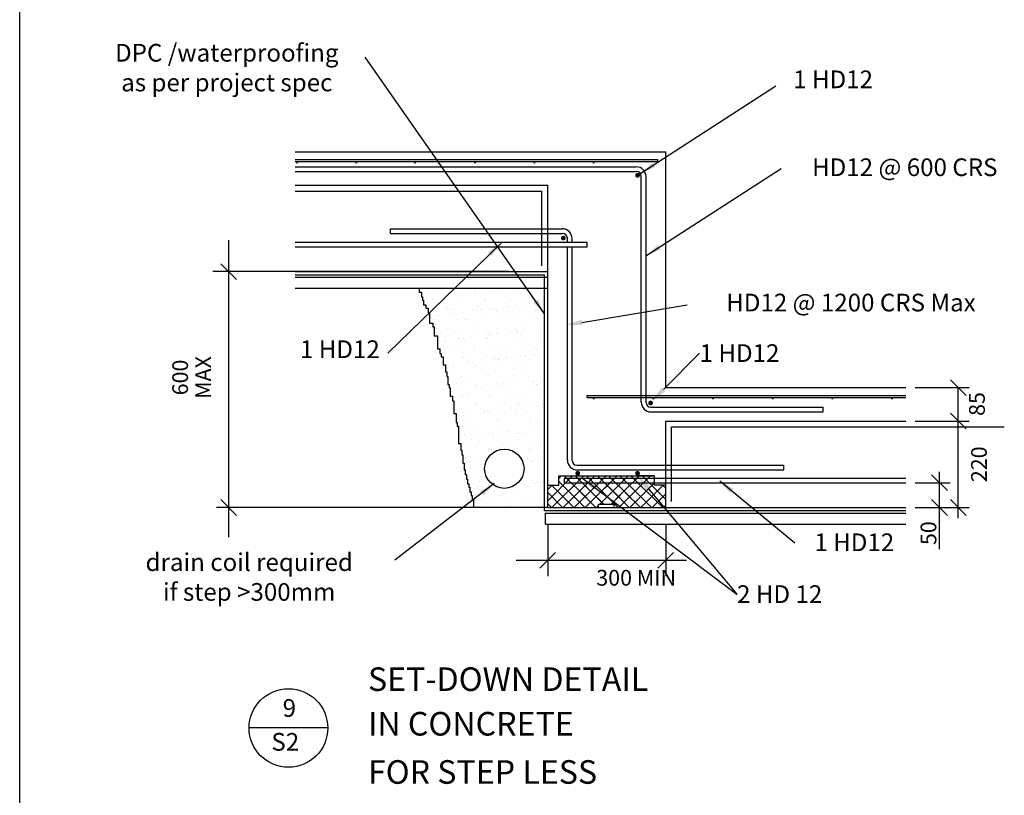
# Model space of a CAD drawing. Extents: x -319 to 7615, y 1073 to 6770.
# Drawn here: x -319 to 2184, y 2484 to 4457 of the extents above; entities that cross this region are included whole.
import ezdxf
from ezdxf import colors
from ezdxf.entities.mleader import LeaderData, LeaderLine
from ezdxf.enums import TextEntityAlignment as Align
from ezdxf.math import Vec2, Vec3

# ---------------------------------------------------------------- set-up
doc = ezdxf.new("R2010")
doc.units = 0
doc.header["$LTSCALE"] = 50
doc.header["$MEASUREMENT"] = 0
doc.header["$PDMODE"] = 2
doc.header["$PDSIZE"] = -1
doc.layers.get('0').update_dxf_attribs({"linetype": 'CONTINUOUS'})
doc.layers.add('C', color=7, linetype='CONTINUOUS')
doc.layers.add('LGT', color=7, linetype='CONTINUOUS')
doc.styles.add('ARC', font='ARC.SHX')
doc.styles.add('SIMPLEX', font='simplex.shx')
doc.dimstyles.get("Standard").update_dxf_attribs({"dimtxt": 0.18, "dimasz": 0.18, "dimexe": 0.18, "dimexo": 0.0625, "dimgap": 0.09, "dimtad": 0, "dimtih": 1, "dimtoh": 1, "dimdec": 4, "dimzin": 0, "dimdsep": 46, "dimtxsty": 'Standard', "dimcen": 0.09, "dimadec": 0, "dimazin": 0, "dimtfac": 1, "dimtdec": 4, "dimtofl": 0, "dimtmove": 0, "dimatfit": 3, "dimfxl": 1, "dimtolj": 1, "dimtzin": 0, "dimarcsym": 0})

# ---------------------------------------------------------------- blocks, each defined once
blk = doc.blocks.new('_OBLIQUE')
at = {"color": 0, "linetype": 'ByBlock'}
blk.add_line((-0.5, -0.5), (0.5, 0.5), dxfattribs=at)
blk = doc.blocks.new('*X8')
at = {"color": 0}
for p, q in [((717.1, 3766.5), (717.1, 3766.5)), ((717.5, 3758), (717.5, 3758)), ((733.9, 3769.1), (733.9, 3769.1)), ((751.8, 3771.1), (751.8, 3771.1)), ((763.2, 3769.3), (763.2, 3769.3)), ((763.7, 3772.6), (763.7, 3772.6)), ((796.3, 3758.8), (796.3, 3758.8)), ((829.6, 3769.8), (829.6, 3769.8)), ((835.9, 3767.8), (835.9, 3767.8)), ((840.3, 3763.8), (840.3, 3763.8)), ((875.1, 3759.6), (875.1, 3759.6)), ((894.4, 3769.1), (894.4, 3769.1)), ((938.6, 3766), (938.6, 3766)), ((953.8, 3760.4), (953.8, 3760.4)), ((963.2, 3771.5), (963.2, 3771.5)), ((730.7, 3744.3), (730.7, 3744.3)), ((759.7, 3745.4), (759.7, 3745.4)), ((764.1, 3741.4), (764.1, 3741.4)), ((795.5, 3743.6), (795.5, 3743.6)), ((862.4, 3743.5), (862.4, 3743.5)), ((864.3, 3746), (864.3, 3746)), ((930.7, 3746.5), (930.7, 3746.5)), ((941.7, 3730.5), (941.7, 3730.5)), ((964.4, 3742.3), (964.4, 3742.3)), ((968.8, 3738.3), (968.8, 3738.3)), ((976.4, 3735.1), (976.4, 3735.1)), ((988.3, 3736.7), (988.3, 3736.7)), ((995.5, 3745.8), (995.5, 3745.8)), ((1009.1, 3739.4), (1009.1, 3739.4)), ((765.3, 3720.5), (765.3, 3720.5)), ((768.1, 3725.7), (768.1, 3725.7)), ((774.2, 3708.5), (774.2, 3708.5)), ((778.3, 3719.3), (778.3, 3719.3)), ((786.1, 3710), (786.1, 3710)), ((786.2, 3721.1), (786.2, 3721.1)), ((806.9, 3712.8), (806.9, 3712.8)), ((831.7, 3721), (831.7, 3721)), ((841.6, 3717.3), (841.6, 3717.3)), ((846.9, 3726.5), (846.9, 3726.5)), ((853.5, 3718.9), (853.5, 3718.9)), ((857, 3720.1), (857, 3720.1)), ((874.3, 3721.6), (874.3, 3721.6)), ((888.2, 3719.9), (888.2, 3719.9)), ((892.6, 3715.8), (892.6, 3715.8)), ((896.6, 3720.3), (896.6, 3720.3)), ((909, 3726.2), (909, 3726.2)), ((920.9, 3727.8), (920.9, 3727.8)), ((925.7, 3727.3), (925.7, 3727.3)), ((935.8, 3720.9), (935.8, 3720.9)), ((965.3, 3722.7), (965.3, 3722.7)), ((990.9, 3718), (990.9, 3718)), ((1004.4, 3728.1), (1004.4, 3728.1)), ((1014.6, 3721.7), (1014.6, 3721.7)), ((732.8, 3695.5), (732.8, 3695.5)), ((738.3, 3693.8), (738.3, 3693.8)), ((739.5, 3703.9), (739.5, 3703.9)), ((797.6, 3694.8), (797.6, 3694.8)), ((812.1, 3697.4), (812.1, 3697.4)), ((816.5, 3693.4), (816.5, 3693.4)), ((817.1, 3694.6), (817.1, 3694.6)), ((866.4, 3697.2), (866.4, 3697.2)), ((895.8, 3695.4), (895.8, 3695.4)), ((914.8, 3695.6), (914.8, 3695.6)), ((932.8, 3697.7), (932.8, 3697.7)), ((974.6, 3696.2), (974.6, 3696.2)), ((997.6, 3697), (997.6, 3697)), ((735.9, 3675), (735.9, 3675)), ((740.3, 3670.9), (740.3, 3670.9)), ((767.5, 3671.7), (767.5, 3671.7)), ((788.9, 3661.5), (788.9, 3661.5)), ((799, 3655.1), (799, 3655.1)), ((833.9, 3672.2), (833.9, 3672.2)), ((838.6, 3673.1), (838.6, 3673.1)), ((864, 3654.7), (864, 3654.7)), ((867.7, 3662.3), (867.7, 3662.3)), ((875.9, 3656.3), (875.9, 3656.3)), ((877.8, 3655.9), (877.8, 3655.9)), ((896.7, 3659), (896.7, 3659)), ((898.7, 3671.6), (898.7, 3671.6)), ((931.4, 3663.6), (931.4, 3663.6)), ((940.6, 3671.9), (940.6, 3671.9)), ((943.3, 3665.2), (943.3, 3665.2)), ((945, 3667.9), (945, 3667.9)), ((946.4, 3663.1), (946.4, 3663.1)), ((956.5, 3656.7), (956.5, 3656.7)), ((964.1, 3667.9), (964.1, 3667.9)), ((967.5, 3673.9), (967.5, 3673.9)), ((998.8, 3672.5), (998.8, 3672.5)), ((1010.7, 3674), (1010.7, 3674)), ((761.8, 3641.3), (761.8, 3641.3)), ((762.4, 3650.7), (762.4, 3650.7)), ((796.5, 3645.8), (796.5, 3645.8)), ((799.8, 3646.1), (799.8, 3646.1)), ((808.4, 3647.4), (808.4, 3647.4)), ((829.3, 3650.2), (829.3, 3650.2)), ((837.8, 3630.4), (837.8, 3630.4)), ((864.4, 3649.5), (864.4, 3649.5)), ((868.5, 3648.4), (868.5, 3648.4)), ((868.8, 3645.4), (868.8, 3645.4)), ((916.6, 3631.2), (916.6, 3631.2)), ((934.9, 3649), (934.9, 3649)), ((967.1, 3647.6), (967.1, 3647.6)), ((995.3, 3632), (995.3, 3632)), ((999.8, 3648.3), (999.8, 3648.3)), ((759, 3629.6), (759, 3629.6)), ((769.6, 3622.9), (769.6, 3622.9)), ((788.2, 3627), (788.2, 3627)), ((792.7, 3623), (792.7, 3623)), ((836, 3623.5), (836, 3623.5)), ((890.9, 3625.1), (890.9, 3625.1)), ((900.8, 3622.8), (900.8, 3622.8)), ((969.6, 3625.1), (969.6, 3625.1)), ((986.5, 3605.3), (986.5, 3605.3)), ((992.9, 3623.9), (992.9, 3623.9)), ((997.3, 3619.9), (997.3, 3619.9)), ((801.9, 3597.3), (801.9, 3597.3)), ((809.6, 3597.3), (809.6, 3597.3)), ((814.8, 3602.7), (814.8, 3602.7)), ((818.9, 3583.2), (818.9, 3583.2)), ((819.8, 3590.9), (819.8, 3590.9)), ((830.8, 3584.8), (830.8, 3584.8)), ((851.6, 3587.5), (851.6, 3587.5)), ((870.7, 3599.6), (870.7, 3599.6)), ((886.3, 3592.1), (886.3, 3592.1)), ((888.4, 3598.1), (888.4, 3598.1)), ((898.2, 3593.7), (898.2, 3593.7)), ((898.5, 3591.7), (898.5, 3591.7)), ((916.7, 3601.5), (916.7, 3601.5)), ((919, 3596.4), (919, 3596.4)), ((921.2, 3597.5), (921.2, 3597.5)), ((937.1, 3600.2), (937.1, 3600.2)), ((953.7, 3601), (953.7, 3601)), ((965.6, 3602.5), (965.6, 3602.5)), ((967.2, 3598.9), (967.2, 3598.9)), ((977.3, 3592.5), (977.3, 3592.5)), ((1001.9, 3599.5), (1001.9, 3599.5)), ((771.8, 3574.2), (771.8, 3574.2)), ((779.8, 3565.3), (779.8, 3565.3)), ((784.2, 3578.7), (784.2, 3578.7)), ((838.2, 3574.7), (838.2, 3574.7)), ((840.6, 3579.1), (840.6, 3579.1)), ((845, 3575), (845, 3575)), ((858.6, 3566.2), (858.6, 3566.2)), ((867.1, 3554.7), (867.1, 3554.7)), ((903, 3574), (903, 3574)), ((937.3, 3567), (937.3, 3567)), ((943.3, 3577.2), (943.3, 3577.2)), ((971.7, 3576.4), (971.7, 3576.4)), ((768.8, 3552.6), (768.8, 3552.6)), ((790.9, 3532.3), (790.9, 3532.3)), ((804, 3548.5), (804, 3548.5)), ((830.4, 3533.1), (830.4, 3533.1)), ((872.8, 3550.9), (872.8, 3550.9)), ((892.9, 3531.1), (892.9, 3531.1)), ((909.2, 3533.9), (909.2, 3533.9)), ((920.6, 3531.1), (920.6, 3531.1)), ((939.2, 3551.4), (939.2, 3551.4)), ((941.4, 3533.8), (941.4, 3533.8)), ((969.1, 3553.5), (969.1, 3553.5)), ((973.5, 3549.5), (973.5, 3549.5)), ((976.1, 3538.4), (976.1, 3538.4)), ((987.9, 3534.7), (987.9, 3534.7)), ((988, 3539.9), (988, 3539.9)), ((1004, 3550.7), (1004, 3550.7)), ((1008.8, 3542.7), (1008.8, 3542.7)), ((773.9, 3525.4), (773.9, 3525.4)), ((785.7, 3513.3), (785.7, 3513.3)), ((806.6, 3516), (806.6, 3516)), ((816.8, 3508.7), (816.8, 3508.7)), ((821.2, 3504.6), (821.2, 3504.6)), ((840.3, 3525.9), (840.3, 3525.9)), ((840.5, 3526.7), (840.5, 3526.7)), ((841.3, 3520.6), (841.3, 3520.6)), ((853.2, 3522.2), (853.2, 3522.2)), ((874, 3524.9), (874, 3524.9)), ((897.3, 3527), (897.3, 3527)), ((905.1, 3525.2), (905.1, 3525.2)), ((908.7, 3529.5), (908.7, 3529.5)), ((919.3, 3527.5), (919.3, 3527.5)), ((919.5, 3506.8), (919.5, 3506.8)), ((973.9, 3527.6), (973.9, 3527.6)), ((995.6, 3529.2), (995.6, 3529.2)), ((998, 3528.3), (998, 3528.3)), ((800.5, 3501.1), (800.5, 3501.1)), ((806.2, 3499.7), (806.2, 3499.7)), ((843.3, 3484.3), (843.3, 3484.3)), ((875, 3502.1), (875, 3502.1)), ((879.3, 3501.9), (879.3, 3501.9)), ((941.4, 3502.6), (941.4, 3502.6)), ((945.3, 3483.1), (945.3, 3483.1)), ((958.1, 3502.8), (958.1, 3502.8)), ((1006.2, 3501.9), (1006.2, 3501.9)), ((842.4, 3477.1), (842.4, 3477.1)), ((851.1, 3468.9), (851.1, 3468.9)), ((861.3, 3462.5), (861.3, 3462.5)), ((863.6, 3458), (863.6, 3458)), ((869.1, 3460.7), (869.1, 3460.7)), ((873.5, 3456.6), (873.5, 3456.6)), ((875.5, 3459.6), (875.5, 3459.6)), ((896.4, 3462.3), (896.4, 3462.3)), ((907.2, 3476.4), (907.2, 3476.4)), ((929.9, 3469.7), (929.9, 3469.7)), ((931.1, 3466.9), (931.1, 3466.9)), ((940, 3463.3), (940, 3463.3)), ((942.9, 3468.4), (942.9, 3468.4)), ((949.7, 3479.1), (949.7, 3479.1)), ((963.8, 3471.2), (963.8, 3471.2)), ((971.8, 3458.8), (971.8, 3458.8)), ((976, 3478.8), (976, 3478.8)), ((998.5, 3475.7), (998.5, 3475.7)), ((1008.7, 3470.5), (1008.7, 3470.5)), ((1010.4, 3477.3), (1010.4, 3477.3)), ((792.9, 3438.3), (792.9, 3438.3)), ((796.2, 3449.1), (796.2, 3449.1)), ((797.4, 3434.2), (797.4, 3434.2)), ((808.1, 3450.7), (808.1, 3450.7)), ((808.3, 3450.9), (808.3, 3450.9)), ((821.3, 3436.9), (821.3, 3436.9)), ((828.9, 3453.4), (828.9, 3453.4)), ((877.1, 3453.3), (877.1, 3453.3)), ((895.6, 3436.4), (895.6, 3436.4)), ((900.1, 3437.7), (900.1, 3437.7)), ((943.5, 3453.8), (943.5, 3453.8)), ((978.2, 3430), (978.2, 3430)), ((978.8, 3438.5), (978.8, 3438.5)), ((997.6, 3435.2), (997.6, 3435.2)), ((1002, 3431.1), (1002, 3431.1)), ((1008.3, 3453.1), (1008.3, 3453.1)), ((819.5, 3413.9), (819.5, 3413.9)), ((844.6, 3428.3), (844.6, 3428.3)), ((871.9, 3404.7), (871.9, 3404.7)), ((879.2, 3404.5), (879.2, 3404.5)), ((909.4, 3427.7), (909.4, 3427.7)), ((921.4, 3412.7), (921.4, 3412.7)), ((925.9, 3408.7), (925.9, 3408.7)), ((945.6, 3405.1), (945.6, 3405.1)), ((950.7, 3405.5), (950.7, 3405.5)), ((965.3, 3405.8), (965.3, 3405.8)), ((986.1, 3408.6), (986.1, 3408.6)), ((1010.4, 3404.4), (1010.4, 3404.4)), ((803.2, 3397.4), (803.2, 3397.4)), ((810.4, 3402.2), (810.4, 3402.2)), ((818.6, 3386.5), (818.6, 3386.5)), ((830.5, 3388.1), (830.5, 3388.1)), ((845.3, 3390.3), (845.3, 3390.3)), ((846.7, 3379.6), (846.7, 3379.6)), ((849.7, 3386.2), (849.7, 3386.2)), ((851.3, 3390.8), (851.3, 3390.8)), ((882, 3398.3), (882, 3398.3)), ((886, 3395.4), (886, 3395.4)), ((897.9, 3396.9), (897.9, 3396.9)), ((918.7, 3399.7), (918.7, 3399.7)), ((948, 3388.4), (948, 3388.4)), ((953.4, 3404.3), (953.4, 3404.3)), ((960.8, 3399.1), (960.8, 3399.1)), ((980.3, 3381.2), (980.3, 3381.2)), ((842, 3372.7), (842, 3372.7)), ((871.8, 3366), (871.8, 3366)), ((881.4, 3355.7), (881.4, 3355.7)), ((911.5, 3378.9), (911.5, 3378.9)), ((920.8, 3373.5), (920.8, 3373.5)), ((947.8, 3356.3), (947.8, 3356.3)), ((973.8, 3364.8), (973.8, 3364.8)), ((978.2, 3360.7), (978.2, 3360.7)), ((999.6, 3374.3), (999.6, 3374.3)), ((1012.6, 3355.6), (1012.6, 3355.6)), ((812.6, 3353.4), (812.6, 3353.4)), ((813.9, 3339.7), (813.9, 3339.7)), ((824, 3333.2), (824, 3333.2)), ((848.8, 3330.8), (848.8, 3330.8)), ((971.4, 3341.3), (971.4, 3341.3)), ((975.8, 3341.6), (975.8, 3341.6)), ((981.5, 3334.9), (981.5, 3334.9)), ((982.4, 3332.5), (982.4, 3332.5)), ((987.7, 3343.2), (987.7, 3343.2)), ((1000.3, 3340.4), (1000.3, 3340.4)), ((1008.5, 3345.9), (1008.5, 3345.9)), ((814.7, 3304.6), (814.7, 3304.6)), ((821.5, 3319.9), (821.5, 3319.9)), ((825.9, 3315.8), (825.9, 3315.8)), ((840.9, 3323.9), (840.9, 3323.9)), ((852.8, 3325.5), (852.8, 3325.5)), ((862.8, 3308.5), (862.8, 3308.5)), ((1014.7, 3306.8), (1014.7, 3306.8)), ((848, 3295.6), (848, 3295.6)), ((851, 3282), (851, 3282)), ((984.6, 3283.7), (984.6, 3283.7)), ((1010, 3280.6), (1010, 3280.6)), ((828.6, 3256.7), (828.6, 3256.7)), ((834.6, 3275.5), (834.6, 3275.5)), ((844.8, 3269), (844.8, 3269)), ((863.3, 3261.3), (863.3, 3261.3)), ((873.8, 3271.9), (873.8, 3271.9)), ((875.2, 3262.8), (875.2, 3262.8)), ((878.2, 3267.9), (878.2, 3267.9)), ((885.6, 3258.2), (885.6, 3258.2)), ((896, 3265.6), (896, 3265.6)), ((942.6, 3271.7), (942.6, 3271.7)), ((952, 3258.7), (952, 3258.7)), ((963.4, 3274.5), (963.4, 3274.5)), ((976.5, 3270), (976.5, 3270)), ((992.2, 3277.1), (992.2, 3277.1)), ((998.1, 3279), (998.1, 3279)), ((1002.3, 3270.6), (1002.3, 3270.6)), ((853.1, 3233.2), (853.1, 3233.2)), ((883.5, 3244.3), (883.5, 3244.3)), ((900.3, 3247.6), (900.3, 3247.6)), ((917.9, 3232.5), (917.9, 3232.5)), ((962.3, 3245.1), (962.3, 3245.1)), ((986.7, 3234.9), (986.7, 3234.9)), ((1002.3, 3246.4), (1002.3, 3246.4)), ((1006.7, 3242.3), (1006.7, 3242.3)), ((926.2, 3224), (926.2, 3224)), ((930.6, 3219.9), (930.6, 3219.9))]:
    blk.add_line(p, q, dxfattribs=at)

msp = doc.modelspace()

# ---------------------------------------------------------------- linework, layer by layer
for p, q in [((380.8, 4121.2), (1323.1, 4121.2)), ((1323.1, 3521.2), (1323.1, 4121.2)), ((380.8, 4101.2), (1303.1, 4101.2)), ((380.8, 4096.2), (1303.1, 4096.2)), ((380.8, 4082.8), (1248.1, 4082.8)), ((1303.1, 4096.2), (1303.1, 4101.2)), ((380.8, 4070.8), (1249.1, 4070.8)), ((1261.1, 3484.2), (1261.1, 4058.8)), ((1273.1, 3483.2), (1273.1, 4057.8)), ((380.8, 4036.2), (1023.1, 4036.2)), ((1023.1, 3216.2), (1023.1, 4036.2)), ((380.8, 4021.2), (1008.1, 4021.2)), ((1008.1, 3831.2), (1008.1, 4021.2)), ((623.1, 3925.4), (1060.1, 3925.4)), ((623.1, 3913.4), (623.1, 3925.4)), ((623.1, 3913.4), (1061.1, 3913.4)), ((212, 3896.2), (212, 3140.6)), ((380.8, 3891.2), (1123.1, 3891.2)), ((1073.1, 3891.2), (1073.1, 3901.4)), ((1085.1, 3891.2), (1085.1, 3900.4)), ((1123.1, 3879.2), (1123.1, 3891.2)), ((380.8, 3879.2), (1123.1, 3879.2)), ((1073.1, 3336.9), (1073.1, 3879.2)), ((1085.1, 3335.9), (1085.1, 3879.2)), ((923.1, 3816.2), (172, 3816.2)), ((380.8, 3816.2), (1023.1, 3816.2)), ((380.8, 3808.4), (1015.3, 3808.4)), ((1015.3, 3208.4), (1015.3, 3808.4)), ((380.8, 3802), (1023.1, 3802)), ((380.8, 3774.2), (1023.1, 3774.2)), ((696.1, 3774.2), (696.1, 3764.1)), ((696.1, 3764.1), (701.9, 3764.1)), ((701.9, 3764.1), (701.9, 3752.4)), ((701.9, 3752.4), (704.9, 3752.4)), ((704.9, 3752.4), (704.9, 3743.6)), ((704.9, 3743.6), (707.8, 3743.6)), ((707.8, 3743.6), (707.8, 3731.8)), ((707.8, 3731.8), (713.7, 3731.8)), ((713.7, 3731.8), (713.7, 3723)), ((713.7, 3723), (719.6, 3723)), ((719.6, 3723), (719.6, 3711.2)), ((719.6, 3711.2), (722.5, 3711.2)), ((722.5, 3711.2), (722.5, 3684.8)), ((722.5, 3684.8), (731.3, 3684.8)), ((731.3, 3684.8), (731.3, 3676)), ((731.3, 3676), (734.3, 3676)), ((734.3, 3676), (734.3, 3652.5)), ((734.3, 3652.5), (743.1, 3652.5)), ((743.1, 3652.5), (743.1, 3620.2)), ((743.1, 3620.2), (749, 3620.2)), ((749, 3620.2), (749, 3608.4)), ((749, 3608.4), (751.9, 3608.4)), ((751.9, 3608.4), (751.9, 3599.6)), ((751.9, 3599.6), (757.8, 3599.6)), ((757.8, 3599.6), (757.8, 3579.1)), ((757.8, 3579.1), (763.7, 3579.1)), ((763.7, 3579.1), (763.7, 3561.4)), ((763.7, 3561.4), (766.6, 3561.4)), ((766.6, 3561.4), (766.6, 3549.7)), ((766.6, 3549.7), (769.5, 3549.7)), ((769.5, 3549.7), (769.5, 3529.1)), ((769.5, 3529.1), (772.5, 3529.1)), ((772.5, 3529.1), (772.5, 3520.3)), ((772.5, 3520.3), (775.4, 3520.3)), ((775.4, 3520.3), (775.4, 3499.8)), ((1323.1, 3521.2), (1934, 3521.2)), ((1957.3, 3521.2), (2094.3, 3521.2)), ((2067, 3189), (2067, 3521.2)), ((775.4, 3499.8), (781.3, 3499.8)), ((781.3, 3499.8), (781.3, 3488)), ((781.3, 3488), (784.2, 3488)), ((784.2, 3488), (784.2, 3455.7)), ((1123.1, 3501.2), (1934, 3501.2)), ((1123.1, 3496.2), (1123.1, 3501.2)), ((1123.1, 3496.2), (1934, 3496.2)), ((784.2, 3455.7), (790.1, 3455.7)), ((790.1, 3455.7), (790.1, 3432.2)), ((1285.1, 3471.2), (1723.1, 3471.2)), ((1286.1, 3459.2), (1723.1, 3459.2)), ((1723.1, 3459.2), (1723.1, 3471.2)), ((790.1, 3432.2), (793, 3432.2)), ((793, 3432.2), (793, 3423.4)), ((1323.1, 3216.2), (1323.1, 3436.2)), ((1323.1, 3436.2), (1934, 3436.2)), ((1957.3, 3436.2), (2094.3, 3436.2)), ((793, 3423.4), (796, 3423.4)), ((796, 3423.4), (796, 3379.3)), ((1338.1, 3421.2), (2184, 3421.2)), ((1338.1, 3231.2), (1338.1, 3421.2)), ((796, 3379.3), (801.9, 3379.3)), ((801.9, 3379.3), (801.9, 3361.7)), ((801.9, 3361.7), (804.8, 3361.7)), ((804.8, 3361.7), (804.8, 3350)), ((804.8, 3350), (807.7, 3350)), ((807.7, 3350), (807.7, 3329.4)), ((807.7, 3329.4), (810.7, 3329.4)), ((810.7, 3329.4), (810.7, 3311.8)), ((810.7, 3311.8), (813.6, 3311.8)), ((813.6, 3311.8), (813.6, 3300)), ((1097.1, 3323.9), (1623.1, 3323.9)), ((1098.1, 3311.9), (1623.1, 3311.9)), ((1623.1, 3311.9), (1623.1, 3323.9)), ((2019.2, 3110.3), (2019.2, 3307)), ((813.6, 3300), (816.5, 3300)), ((816.5, 3300), (816.5, 3288.3)), ((816.5, 3288.3), (819.5, 3288.3)), ((819.5, 3288.3), (819.5, 3276.5)), ((1023.1, 3233.6), (1086.6, 3297.1)), ((1034, 3216.2), (1114.9, 3297.1)), ((1051.3, 3297.1), (1295, 3297.1)), ((1051.3, 3290.1), (1058.3, 3297.1)), ((1051.3, 3273.1), (1051.3, 3297.1)), ((1116.7, 3217.1), (1051.3, 3282.5)), ((1062.3, 3216.2), (1143.1, 3297.1)), ((1122.4, 3239.6), (1064.9, 3297.1)), ((1065, 3291.2), (1934, 3291.2)), ((1065, 3291.2), (1065, 3279.2)), ((1065, 3291.2), (1065, 3279.2)), ((1065, 3279.2), (1934, 3279.2)), ((1165.2, 3225.1), (1093.2, 3297.1)), ((1107.3, 3232.9), (1171.4, 3297.1)), ((1202.4, 3216.2), (1121.5, 3297.1)), ((1135.5, 3232.9), (1199.7, 3297.1)), ((1136.1, 3290.1), (1143.1, 3297.1)), ((1207.3, 3239.6), (1149.8, 3297.1)), ((1156, 3225.1), (1228, 3297.1)), ((1229.8, 3217.1), (1164.4, 3282.5)), ((1235.5, 3239.6), (1178.1, 3297.1)), ((1203.7, 3216.2), (1284.6, 3297.1)), ((1287.3, 3216.2), (1206.4, 3297.1)), ((1208.8, 3294.7), (1206.4, 3297.1)), ((1220.4, 3261.2), (1256.3, 3297.1)), ((1315.5, 3216.2), (1234.7, 3297.1)), ((1249.3, 3290.1), (1256.3, 3297.1)), ((1295, 3297.1), (1250.6, 3297.1)), ((1323.1, 3236.9), (1262.9, 3297.1)), ((1295, 3273.1), (1295, 3297.1)), ((1957.3, 3279.2), (2046.5, 3279.2)), ((819.5, 3276.5), (822.4, 3276.5)), ((822.4, 3276.5), (822.4, 3267.7)), ((822.4, 3267.7), (825.4, 3267.7)), ((825.4, 3267.7), (825.4, 3256)), ((825.4, 3256), (828.3, 3256)), ((828.3, 3256), (828.3, 3247.1)), ((1023.1, 3273.1), (1051.3, 3273.1)), ((1023.1, 3261.9), (1034.3, 3273.1)), ((1089.3, 3216.2), (1032.4, 3273.1)), ((1107.3, 3261.2), (1119.1, 3273.1)), ((1137.3, 3224.8), (1107.3, 3254.8)), ((1122.4, 3267.9), (1117.2, 3273.1)), ((1118.8, 3216.2), (1180.5, 3277.8)), ((1135.5, 3261.2), (1147.4, 3273.1)), ((1165.5, 3224.8), (1135.5, 3254.8)), ((1156, 3225.1), (1204, 3273.1)), ((1184.3, 3225.1), (1232.3, 3273.1)), ((1207.3, 3267.9), (1202.1, 3273.1)), ((1259, 3216.2), (1220.4, 3254.8)), ((1235.5, 3267.9), (1230.4, 3273.1)), ((1232.8, 3217.1), (1293.6, 3277.8)), ((1260.2, 3216.2), (1317.1, 3273.1)), ((1323.8, 3273.1), (1295, 3273.1)), ((1323.1, 3265.2), (1315.2, 3273.1)), ((828.3, 3247.1), (831.2, 3247.1)), ((831.2, 3247.1), (831.2, 3235.4)), ((831.2, 3235.4), (834.2, 3235.4)), ((834.2, 3235.4), (834.2, 3216.2)), ((1061, 3216.2), (1023.1, 3254.1)), ((1090.5, 3216.2), (1122.4, 3248.1)), ((1184.3, 3225.1), (1207.3, 3248.1)), ((1288.5, 3216.2), (1323.1, 3250.8)), ((1023.1, 3216.2), (180.8, 3216.2)), ((1015.3, 3208.4), (1934, 3208.4)), ((1032.7, 3216.2), (1022.4, 3226.5)), ((1023.1, 3216.2), (1113.7, 3216.2)), ((1023.1, 3216.2), (1323.1, 3216.2)), ((1023.1, 3216.2), (1113.7, 3216.2)), ((1043.1, 3216.2), (1323.1, 3216.2)), ((1043.1, 3216.2), (1323.1, 3216.2)), ((1117.6, 3216.2), (1107.3, 3226.5)), ((1144.9, 3217.1), (1135.5, 3226.5)), ((1148, 3217.1), (1152.2, 3221.2)), ((1152.2, 3217.1), (1152.2, 3225.1)), ((1152.2, 3225.1), (1192.2, 3225.1)), ((1192.2, 3217.1), (1192.2, 3225.1)), ((1317.7, 3217.1), (1323.1, 3222.5)), ((1323.1, 3216.2), (1934, 3216.2)), ((1957.3, 3216.2), (2094.3, 3216.2)), ((1017.7, 3202), (1934, 3202)), ((1017.7, 3174.2), (1017.7, 3202)), ((1017.7, 3174.2), (1934, 3174.2)), ((1023.1, 3174.2), (1023.1, 3041.9)), ((1323.1, 3174.2), (1323.1, 3041.9)), ((943.1, 3081.9), (1376.2, 3081.9)), ((464, 2655.4), (264, 2655.4))]:
    msp.add_line(p, q)
for points, const_width in [([(384.2, 4093.7, 1), (386.7, 4093.7, 1)], 2.5), ([(535.1, 4093.7, 1), (537.6, 4093.7, 1)], 2.5), ([(684.8, 4093.7, 1), (687.3, 4093.7, 1)], 2.5), ([(836.9, 4093.7, 1), (839.4, 4093.7, 1)], 2.5), ([(987.7, 4093.7, 1), (990.2, 4093.7, 1)], 2.5), ([(1138.8, 4093.7, 1), (1141.3, 4093.7, 1)], 2.5), ([(1248.6, 4061.1, 1), (1254.6, 4061.1, 1)], 6), ([(1059.9, 3901.5, 1), (1065.9, 3901.5, 1)], 6), ([(1138.8, 3493.7, 1), (1141.3, 3493.7, 1)], 2.5), ([(1287.7, 3481.9, -1), (1281.7, 3481.9, -1)], 6), ([(1290.6, 3493.7, 1), (1293.1, 3493.7, 1)], 2.5), ([(1442.4, 3493.7, 1), (1444.9, 3493.7, 1)], 2.5), ([(1594.2, 3493.7, 1), (1596.7, 3493.7, 1)], 2.5), ([(1745.3, 3493.7, 1), (1747.8, 3493.7, 1)], 2.5), ([(1897.3, 3493.7, 1), (1899.8, 3493.7, 1)], 2.5), ([(1096.6, 3303.3, 1), (1102.6, 3303.3, 1)], 6), ([(1254.5, 3303.3, -1), (1248.5, 3303.3, -1)], 6)]:
    msp.add_lwpolyline(points, format="xyb", close=True, dxfattribs=dict(const_width=const_width))
for centre, radius in [((912.9, 3315), 50), ((364, 2655.4), 100)]:
    msp.add_circle(centre, radius)
for centre, radius, start, end in [((1248.1, 4057.8), 25, 360, 90), ((1249.1, 4058.8), 12, 360, 90), ((1060.1, 3900.4), 25, 0, 90), ((1061.1, 3901.4), 12, 0, 90), ((1286.1, 3484.2), 25, 180, 270), ((1285.1, 3483.2), 12, 180, 270), ((1098.1, 3336.9), 25, 180, 270), ((1097.1, 3335.9), 12, 180, 270)]:
    msp.add_arc(centre, radius, start, end)
for p in [(1023.1, 3816.2), (1023.1, 3566.2), (1323.1, 3216.2)]:
    msp.add_point(p)
msp.add_solid([(1110.6, 3680), (1070.1, 3681.3), (1108.8, 3693.3)])
at = {"layer": 'C'}
msp.add_line((-319.2, 1073.2), (-319.2, 6769.5), dxfattribs=at)
at = {"layer": 'LGT'}
msp.add_line((1109.7, 3686.7), (1378, 3731.6), dxfattribs=at)

# ---------------------------------------------------------------- block references
at = {"xscale": 40, "yscale": 40, "zscale": 40}
for p, rotation in [((212, 3816.2), 90), ((2067, 3521.2), 270), ((2067, 3436.2), 90), ((2019.2, 3279.2), 270), ((212, 3216.2), 270), ((2019.2, 3216.2), 270), ((2067, 3216.2), 270), ((1023.1, 3081.9), 180)]:
    msp.add_blockref('_OBLIQUE', p, dxfattribs=dict(at, rotation=rotation))
msp.add_blockref('*X8', (0, 0))
msp.add_blockref('_OBLIQUE', (1323.1, 3081.9), dxfattribs=at)

# ---------------------------------------------------------------- texts
at = {"style": 'SIMPLEX'}
for s, p in [('DPC /waterproofing', (207.3, 4367.1)), ('as per project spec', (207.3, 4291.5)), ('1 HD12 ', (1755.6, 4299.5)), ('HD12 @ 600 CRS', (1931, 4075.9)), ('HD12 @ 1200 CRS Max', (1794.1, 3731.7)), ('1 HD12 ', (501.7, 3613)), ('1 HD12 ', (1809.5, 3121.9)), ('drain coil required', (264.3, 3071.4)), ('if step >300mm', (264.3, 2995.7)), ('9', (366.4, 2700.5)), ('S2', (356, 2614.4))]:
    msp.add_text(s, height=45, dxfattribs=at).set_placement(p, align=Align.MIDDLE)
for s, p in [('%%USET-DOWN DETAIL', (566.2, 2749.6)), ('%%UIN CONCRETE', (566.2, 2636.2)), ('%%UFOR STEP LESS ', (566.2, 2513.5))]:
    msp.add_text(s, height=60, dxfattribs=at).set_placement(p)
at = {"char_height": 40, "attachment_point": 5, "rotation": 90, "style": 'ARC'}
for s, insert in [('{600}', (93.9, 3547)), ('{MAX}', (152.7, 3547)), ('85', (2119.6, 3479.5)), ('\\A1;220', (2119.6, 3326.2)), ('\\A1;50', (1991.2, 3151))]:
    msp.add_mtext(s, dxfattribs=dict(at, insert=insert))
at = {"insert": (1248.1, 3032.3), "char_height": 40, "attachment_point": 5, "style": 'ARC'}
msp.add_mtext('300 MIN', dxfattribs=at)

# ---------------------------------------------------------------- leaders
for points in [[(1015.3, 3708.6), (559.1, 4361.4)], [(1260, 4066.4), (1603.5, 4288.9)], [(1272.7, 3856), (1616.3, 4078.6)], [(904.6, 3888.8), (616.4, 3608.6)], [(1112.3, 3289.7), (1504.2, 2995.5)], [(1460.4, 3284), (1651.4, 3126.2)], [(886.9, 3277.2), (634.5, 3081.9)]]:
    msp.add_leader(points, dimstyle='Standard', override={"dimscale": 20, "dimasz": 2})
at = {"layer": 'LGT'}
ml = msp.add_multileader_mtext('Standard', dxfattribs=at)
ml.set_content('1 HD12', color=256)
ml.set_leader_properties()
ml.build(insert=Vec2(0, 0))
ml.multileader.update_dxf_attribs({"text_right_attachment_type": 6, "dogleg_length": 0.36, "arrow_head_size": 40})
ctx = ml.context
ctx.base_point, ctx.char_height, ctx.arrow_head_size, ctx.landing_gap_size, ctx.plane_origin = Vec3(1409.3, 3609), 45, 40, 0.09, Vec3(1289, 3488.1)
ctx.right_attachment = 6
notes = []
notes.append((ctx, [(0, (1, 1, 0), (1408.9, 3609), (1, 0), 0.36, [(0, [(1289, 3488.1)], 0, [])])]))
ctx.mtext.insert, ctx.mtext.flow_direction = Vec3(1409.4, 3631.5), 5
ml = msp.add_multileader_mtext('Standard', dxfattribs=at)
ml.set_content('2 HD 12', color=256)
ml.set_leader_properties()
ml.build(insert=Vec2(0, 0))
ml.multileader.update_dxf_attribs({"text_right_attachment_type": 6, "dogleg_length": 0.36, "arrow_head_size": 40})
ctx = ml.context
ctx.base_point, ctx.char_height, ctx.arrow_head_size, ctx.landing_gap_size, ctx.plane_origin = Vec3(1504.5, 2995.9), 45, 40, 0.09, Vec3(1252.9, 3295.6)
ctx.right_attachment = 6
notes.append((ctx, [(0, (1, 1, 0), (1504.1, 2995.9), (1, 0), 0.36, [(0, [(1252.9, 3295.6)], 0, [])])]))
ctx.mtext.insert, ctx.mtext.flow_direction = Vec3(1504.6, 3018.4), 5
for ctx, leaders in notes:
    for number, flags, end, landing, length, lines in leaders:
        leader = LeaderData()
        leader.index, (leader.has_last_leader_line, leader.has_dogleg_vector, leader.attachment_direction) = number, flags
        leader.last_leader_point, leader.dogleg_vector, leader.dogleg_length = Vec3(end), Vec3(landing), length
        for number, points, colour, breaks in lines:
            line = LeaderLine()
            line.index, line.vertices, line.color, line.breaks = number, Vec3.list(points), colors.encode_raw_color(colour), breaks
            leader.lines.append(line)
        ctx.leaders.append(leader)

doc.saveas('drawing.dxf')
